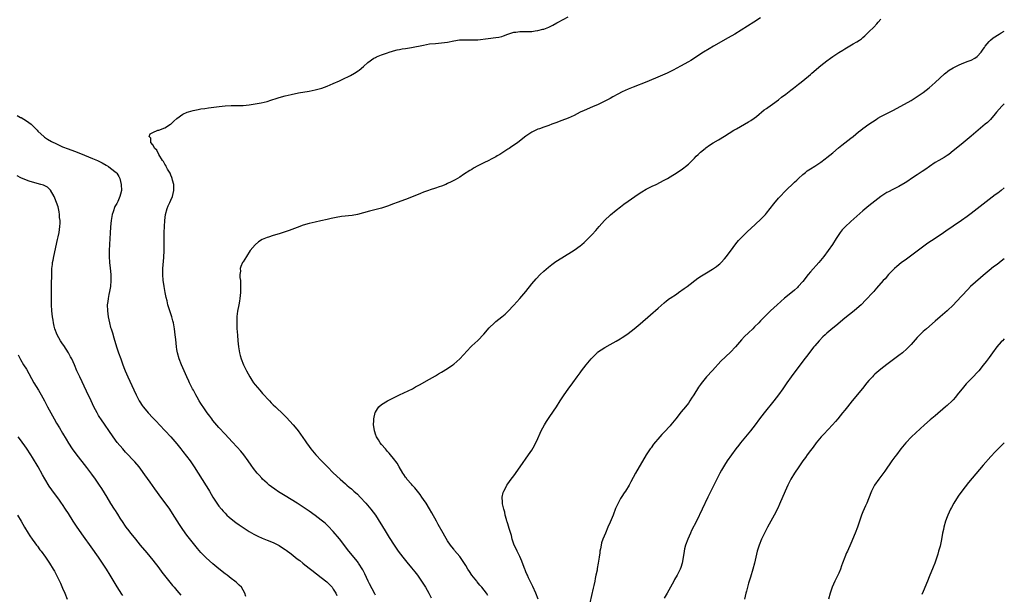
# Model space of a CAD drawing. Units: inches. Extents: x 2622000 to 2625000, y 1482000 to 1485000.
# Drawn here: x 2624673 to 2625000, y 1483997 to 1484188 of the extents above; entities that cross this region are included whole.
import ezdxf

# ---------------------------------------------------------------- set-up
doc = ezdxf.new("R2010")
doc.units = ezdxf.units.IN
doc.header["$MEASUREMENT"] = 0
doc.layers.add('LD26221482_10ft', color=81, linetype='Continuous')

msp = doc.modelspace()

# ---------------------------------------------------------------- linework, layer by layer
at = {"layer": 'LD26221482_10ft'}
for points, elevation in [([(2624791, 1483996.31), (2624790.75, 1483996.75), (2624789, 1484000.15), (2624788.62, 1484001), (2624787.46, 1484003.46), (2624786.78, 1484004.78), (2624785.37, 1484007), (2624785.22, 1484007.22), (2624785, 1484007.51), (2624782.2, 1484011), (2624779, 1484015.08), (2624777, 1484017.49), (2624775.3, 1484019.3), (2624775, 1484019.6), (2624774.27, 1484020.27), (2624773, 1484021.35), (2624771, 1484022.86), (2624769, 1484024.29), (2624767, 1484025.65), (2624765, 1484026.96), (2624763, 1484028.19), (2624761, 1484029.39), (2624758.78, 1484030.78), (2624757.59, 1484031.59), (2624756.42, 1484032.42), (2624755.69, 1484033), (2624755, 1484033.59), (2624753.51, 1484035), (2624753.26, 1484035.26), (2624752.3, 1484036.3), (2624751.69, 1484037), (2624750.48, 1484038.49), (2624749.64, 1484039.64), (2624748.69, 1484041), (2624747.22, 1484043), (2624746.23, 1484044.23), (2624745, 1484045.62), (2624743.4, 1484047.4), (2624741, 1484049.89), (2624739, 1484052.1), (2624737, 1484054.48), (2624736.6, 1484055), (2624735.93, 1484055.93), (2624735.08, 1484057), (2624733.71, 1484059), (2624733.45, 1484059.45), (2624733, 1484060.13), (2624732.46, 1484061), (2624731.74, 1484062.26), (2624731.33, 1484063), (2624730.53, 1484064.53), (2624730.25, 1484065), (2624729.24, 1484067), (2624729, 1484067.53), (2624728.29, 1484069), (2624727.41, 1484071), (2624727, 1484072.04), (2624726.57, 1484073), (2624725.77, 1484075), (2624725.17, 1484077), (2624725, 1484078.09), (2624724.84, 1484079), (2624724.63, 1484081.36), (2624724.48, 1484083), (2624724.19, 1484085), (2624723.83, 1484087), (2624723.67, 1484087.67), (2624723.33, 1484089), (2624722.66, 1484091), (2624722.23, 1484092.23), (2624722.01, 1484093), (2624721.74, 1484094.26), (2624721.41, 1484095.41), (2624721.15, 1484097), (2624721, 1484097.77), (2624720.79, 1484099), (2624720.54, 1484100.54), (2624720.48, 1484101), (2624720.32, 1484103), (2624720.36, 1484105), (2624720.65, 1484108.65), (2624720.76, 1484111), (2624720.81, 1484112.81), (2624720.79, 1484113.21), (2624720.79, 1484115), (2624720.8, 1484117), (2624720.89, 1484119), (2624721.03, 1484121), (2624721.27, 1484123), (2624721.77, 1484125), (2624722.16, 1484125.84), (2624722.62, 1484127), (2624723, 1484127.81), (2624723.51, 1484129), (2624724.02, 1484131), (2624724.02, 1484132.02), (2624723.98, 1484133), (2624723.58, 1484134.42), (2624723.45, 1484135), (2624723.35, 1484135.35), (2624723, 1484136.04), (2624722.72, 1484136.72), (2624721.93, 1484138.07), (2624721.44, 1484139), (2624721.32, 1484139.32), (2624721, 1484139.74), (2624720.58, 1484140.58), (2624720.26, 1484141), (2624718.99, 1484143), (2624718.39, 1484144.39), (2624717.71, 1484145), (2624717, 1484146.2), (2624716.38, 1484147), (2624716.38, 1484148.38), (2624715.77, 1484149), (2624716.14, 1484149.86), (2624717, 1484150.32), (2624718.7, 1484151), (2624719, 1484151.09), (2624721, 1484151.87), (2624722.86, 1484153), (2624723, 1484153.1), (2624724, 1484154), (2624725.03, 1484154.97), (2624727, 1484156.35), (2624728.43, 1484157), (2624728.84, 1484157.16), (2624730.4, 1484157.6), (2624732.04, 1484157.96), (2624733, 1484158.1), (2624734.27, 1484158.27), (2624735.5, 1484158.5), (2624737.28, 1484158.72), (2624739.07, 1484158.93), (2624741, 1484159.13), (2624743, 1484159.24), (2624747, 1484159.26), (2624749, 1484159.44), (2624751, 1484159.76), (2624753, 1484160.15), (2624755, 1484160.64), (2624756.25, 1484161), (2624758.32, 1484161.68), (2624759, 1484161.93), (2624761, 1484162.5), (2624763, 1484162.96), (2624765.43, 1484163.43), (2624769, 1484164.08), (2624771, 1484164.48), (2624773.13, 1484165), (2624775, 1484165.69), (2624775.9, 1484166.1), (2624777, 1484166.55), (2624779, 1484167.51), (2624779.93, 1484167.93), (2624782.72, 1484169.28), (2624784.03, 1484169.97), (2624785.26, 1484170.74), (2624785.58, 1484171), (2624787, 1484172.24), (2624788.45, 1484173.55), (2624790.51, 1484175), (2624791, 1484175.24), (2624791.4, 1484175.4), (2624793, 1484176.11), (2624795, 1484176.83), (2624795.52, 1484177), (2624796.68, 1484177.32), (2624797, 1484177.4), (2624798.25, 1484177.75), (2624799, 1484177.86), (2624799.91, 1484178.09), (2624801, 1484178.24), (2624801.63, 1484178.37), (2624803, 1484178.59), (2624807, 1484179.38), (2624809, 1484179.73), (2624811, 1484179.94), (2624812.01, 1484180), (2624813, 1484180.1), (2624815, 1484180.34), (2624817, 1484180.73), (2624818.92, 1484181.08), (2624820.86, 1484181.14), (2624823, 1484181.06), (2624825, 1484181.12), (2624828.45, 1484181.55), (2624831, 1484181.84), (2624831.98, 1484182.02), (2624833, 1484182.25), (2624833.57, 1484182.43), (2624835, 1484183.02), (2624837, 1484183.64), (2624837.7, 1484183.7), (2624839, 1484183.88), (2624841, 1484183.89), (2624841.92, 1484183.92), (2624843, 1484183.92), (2624844.08, 1484184.08), (2624845, 1484184.16), (2624846.61, 1484184.61), (2624847, 1484184.7), (2624848.64, 1484185.36), (2624849.99, 1484186.01), (2624851.27, 1484186.73), (2624851.71, 1484187), (2624855, 1484188.75)], 10890), ([(2624919, 1484188.48), (2624916.75, 1484187), (2624910.4, 1484183), (2624908.28, 1484181.72), (2624903.36, 1484179), (2624901.88, 1484178.12), (2624900.03, 1484177), (2624895.77, 1484174.23), (2624895, 1484173.79), (2624892.34, 1484172.34), (2624889.94, 1484171), (2624887.99, 1484170.01), (2624885.65, 1484169), (2624881.17, 1484167.17), (2624876.63, 1484165.37), (2624875, 1484164.7), (2624873, 1484163.76), (2624871.51, 1484163), (2624869.87, 1484162.13), (2624869, 1484161.64), (2624867, 1484160.58), (2624865, 1484159.64), (2624863.14, 1484158.86), (2624860.37, 1484157.63), (2624859.06, 1484157), (2624857, 1484155.95), (2624855, 1484155.05), (2624853, 1484154.22), (2624851, 1484153.47), (2624849.59, 1484153), (2624848.66, 1484152.66), (2624847, 1484152.09), (2624845.54, 1484151.54), (2624845, 1484151.35), (2624844.26, 1484151), (2624843.42, 1484150.58), (2624843, 1484150.35), (2624841, 1484149.04), (2624838.27, 1484147), (2624837.55, 1484146.45), (2624836.37, 1484145.63), (2624835.4, 1484145), (2624835, 1484144.71), (2624833, 1484143.4), (2624832.3, 1484143), (2624831.5, 1484142.5), (2624831, 1484142.23), (2624829.41, 1484141.41), (2624828.65, 1484141), (2624827, 1484140.2), (2624825, 1484139.15), (2624823.64, 1484138.36), (2624823, 1484138.01), (2624822.39, 1484137.61), (2624820.31, 1484136.31), (2624819, 1484135.47), (2624817.46, 1484134.54), (2624816.17, 1484133.83), (2624815, 1484133.26), (2624814.39, 1484133), (2624813, 1484132.45), (2624812.2, 1484132.2), (2624811, 1484131.79), (2624809.23, 1484131.23), (2624808.58, 1484131), (2624807, 1484130.39), (2624806.02, 1484129.98), (2624804.6, 1484129.4), (2624801, 1484128.01), (2624798.18, 1484127), (2624797, 1484126.53), (2624795, 1484125.78), (2624793, 1484125.15), (2624789, 1484124.14), (2624787, 1484123.55), (2624785.01, 1484122.99), (2624783.31, 1484122.69), (2624779.68, 1484122.32), (2624777.96, 1484122.04), (2624776.32, 1484121.68), (2624775, 1484121.35), (2624772.86, 1484120.86), (2624771, 1484120.46), (2624769, 1484120), (2624767, 1484119.43), (2624765, 1484118.72), (2624762.32, 1484117.68), (2624760.37, 1484117), (2624759, 1484116.58), (2624757, 1484115.99), (2624755.51, 1484115.51), (2624755, 1484115.37), (2624753.35, 1484114.65), (2624752.12, 1484113.88), (2624751, 1484112.91), (2624749.38, 1484111), (2624749, 1484110.46), (2624748.44, 1484109.56), (2624748.11, 1484109), (2624747, 1484107.24), (2624746.86, 1484107), (2624746.27, 1484105.73), (2624746.08, 1484105), (2624746.12, 1484104.12), (2624745.96, 1484103), (2624745.95, 1484102.05), (2624746.1, 1484101), (2624746.18, 1484100.18), (2624746.17, 1484099), (2624746.12, 1484097.88), (2624746.11, 1484097), (2624745.92, 1484095), (2624745.78, 1484094.22), (2624745.6, 1484093), (2624745.19, 1484090.81), (2624744.96, 1484089.04), (2624744.88, 1484087), (2624744.96, 1484085.04), (2624745.14, 1484082.86), (2624745.31, 1484081), (2624745.53, 1484079), (2624745.65, 1484078.35), (2624745.87, 1484077), (2624746.08, 1484076.08), (2624746.39, 1484075), (2624747.17, 1484073), (2624748.15, 1484071), (2624749.26, 1484069), (2624749.92, 1484067.92), (2624750.52, 1484067), (2624751, 1484066.37), (2624752.53, 1484064.53), (2624753.49, 1484063.49), (2624755.74, 1484061), (2624756.35, 1484060.35), (2624757, 1484059.7), (2624757.73, 1484059), (2624760.47, 1484056.47), (2624761, 1484055.91), (2624761.46, 1484055.46), (2624763.68, 1484053), (2624764.29, 1484052.29), (2624765.32, 1484051), (2624766.86, 1484048.86), (2624767.68, 1484047.68), (2624768.12, 1484047), (2624769, 1484045.81), (2624769.57, 1484045), (2624771.21, 1484043), (2624773.07, 1484041), (2624774.02, 1484040.02), (2624775.04, 1484039), (2624777, 1484037.1), (2624779.25, 1484035), (2624781, 1484033.43), (2624781.49, 1484033), (2624782.31, 1484032.31), (2624783, 1484031.75), (2624783.87, 1484031), (2624785, 1484029.96), (2624785.95, 1484029), (2624787.79, 1484027), (2624789.5, 1484025), (2624790.98, 1484023), (2624794.27, 1484017.73), (2624795.58, 1484015.58), (2624797.22, 1484013), (2624798.56, 1484011), (2624800.06, 1484009), (2624801.38, 1484007.38), (2624803, 1484005.45), (2624804.1, 1484004.1), (2624804.93, 1484003), (2624806.31, 1484001), (2624807.36, 1483999.36), (2624807.59, 1483999), (2624808.75, 1483997), (2624809.5, 1483995.5)], 10900), ([(2624828.3, 1483996.3), (2624827.9, 1483997), (2624826.41, 1483999), (2624825.73, 1483999.73), (2624824.82, 1484000.82), (2624824.7, 1484001), (2624823.05, 1484003.05), (2624822.22, 1484004.22), (2624821.72, 1484005), (2624821, 1484006.22), (2624819.91, 1484007.91), (2624819, 1484009.18), (2624817.27, 1484011.27), (2624817, 1484011.64), (2624816.4, 1484012.4), (2624815.98, 1484013), (2624815, 1484014.48), (2624814.04, 1484016.04), (2624813.51, 1484017), (2624811.86, 1484019.86), (2624811.25, 1484021), (2624809.72, 1484023.72), (2624809, 1484025.03), (2624807.81, 1484027), (2624807, 1484028.23), (2624806.46, 1484029), (2624805.84, 1484029.84), (2624804.09, 1484032.09), (2624803.25, 1484033), (2624803, 1484033.31), (2624801.48, 1484035), (2624801.29, 1484035.29), (2624801, 1484035.66), (2624800.48, 1484036.48), (2624800.09, 1484037), (2624798.91, 1484039), (2624798.23, 1484040.23), (2624797, 1484041.82), (2624796.05, 1484043), (2624795.61, 1484043.61), (2624795, 1484044.2), (2624794.65, 1484044.65), (2624794.29, 1484045), (2624793, 1484046.51), (2624792.61, 1484047), (2624792.03, 1484048.03), (2624791.36, 1484049), (2624791, 1484049.97), (2624790.75, 1484050.75), (2624790.64, 1484051), (2624790.5, 1484052.5), (2624790.38, 1484053), (2624790.5, 1484054.5), (2624790.48, 1484055), (2624790.92, 1484057.08), (2624791, 1484057.25), (2624791.63, 1484058.37), (2624792.18, 1484059), (2624793, 1484059.77), (2624795, 1484060.96), (2624796.31, 1484061.69), (2624797, 1484062.01), (2624799, 1484063.02), (2624803.26, 1484065), (2624804.36, 1484065.64), (2624805, 1484065.99), (2624805.62, 1484066.38), (2624809, 1484068.18), (2624811, 1484069.31), (2624812.01, 1484069.99), (2624813, 1484070.55), (2624815, 1484071.82), (2624816.73, 1484073), (2624817, 1484073.2), (2624819.03, 1484075), (2624822.66, 1484079), (2624823, 1484079.34), (2624825, 1484081.13), (2624827, 1484083.21), (2624828.76, 1484085.24), (2624830.55, 1484087), (2624831, 1484087.37), (2624833, 1484088.94), (2624834.12, 1484089.88), (2624835, 1484090.68), (2624837, 1484092.81), (2624839, 1484095.03), (2624841, 1484097.36), (2624843, 1484099.93), (2624844.37, 1484101.63), (2624845.71, 1484103), (2624847, 1484104.19), (2624848.5, 1484105.5), (2624849.63, 1484106.37), (2624851, 1484107.34), (2624853, 1484108.62), (2624857, 1484111.08), (2624859, 1484112.55), (2624859.57, 1484113), (2624860.32, 1484113.68), (2624861.74, 1484115), (2624863, 1484116.33), (2624864.28, 1484117.72), (2624865.35, 1484119), (2624867.15, 1484121), (2624869.12, 1484122.88), (2624871, 1484124.48), (2624872.41, 1484125.59), (2624873.56, 1484126.44), (2624875, 1484127.46), (2624878.26, 1484129.74), (2624879.48, 1484130.52), (2624881, 1484131.38), (2624883, 1484132.41), (2624884.27, 1484133), (2624887, 1484134.38), (2624887.39, 1484134.61), (2624888.09, 1484135), (2624889, 1484135.54), (2624891.3, 1484137), (2624893, 1484138.19), (2624893.45, 1484138.55), (2624894.05, 1484139), (2624895, 1484139.78), (2624897, 1484141.72), (2624897.61, 1484142.39), (2624898.25, 1484143), (2624899, 1484143.69), (2624900.55, 1484145), (2624900.8, 1484145.2), (2624901.97, 1484146.03), (2624903.2, 1484146.8), (2624905, 1484147.88), (2624907, 1484149.06), (2624910.16, 1484151), (2624911, 1484151.5), (2624913.65, 1484153), (2624915, 1484153.79), (2624915.72, 1484154.28), (2624916.86, 1484155), (2624917.59, 1484155.59), (2624920.21, 1484157.79), (2624921, 1484158.28), (2624921.4, 1484158.6), (2624923, 1484159.68), (2624925, 1484161.2), (2624926, 1484162), (2624927.34, 1484163), (2624929, 1484164.31), (2624929.89, 1484165), (2624930.49, 1484165.51), (2624931, 1484165.87), (2624931.61, 1484166.39), (2624932.49, 1484167), (2624934.94, 1484169), (2624935.61, 1484169.62), (2624936.01, 1484169.99), (2624939, 1484172.54), (2624941, 1484174.11), (2624942.21, 1484175), (2624943, 1484175.55), (2624945, 1484176.86), (2624946.34, 1484177.66), (2624947, 1484178.08), (2624947.59, 1484178.41), (2624949.72, 1484179.72), (2624951, 1484180.47), (2624951.82, 1484181), (2624952.51, 1484181.49), (2624953, 1484181.93), (2624953.6, 1484182.4), (2624955, 1484183.72), (2624956.64, 1484185.36), (2624957.61, 1484186.39), (2624958.12, 1484187), (2624959, 1484187.94)], 10910), ([(2624845.03, 1483995), (2624844.26, 1483997), (2624843.26, 1483999.26), (2624841.86, 1484002.14), (2624841.48, 1484003), (2624841.36, 1484003.36), (2624841, 1484004.17), (2624840.77, 1484004.77), (2624840.65, 1484005), (2624840.4, 1484005.6), (2624839.68, 1484007.68), (2624839, 1484009.17), (2624838.06, 1484011), (2624837.75, 1484011.75), (2624837.14, 1484013), (2624836.49, 1484015), (2624836.18, 1484016.18), (2624835.43, 1484018.57), (2624835.26, 1484019.26), (2624835, 1484020.05), (2624834.78, 1484020.78), (2624834.68, 1484021), (2624834.52, 1484021.48), (2624834.11, 1484023), (2624833.95, 1484023.95), (2624833.63, 1484025), (2624833.28, 1484026.72), (2624833.25, 1484027), (2624833.27, 1484027.27), (2624833.16, 1484029), (2624833.46, 1484030.54), (2624833.62, 1484031), (2624834.42, 1484032.42), (2624834.72, 1484033), (2624835, 1484033.37), (2624836.12, 1484035), (2624837, 1484036.11), (2624839.14, 1484039), (2624841.91, 1484043), (2624843, 1484044.64), (2624843.87, 1484046.13), (2624845, 1484048.49), (2624845.76, 1484050.24), (2624846.1, 1484051), (2624847.19, 1484053), (2624847.89, 1484054.11), (2624849, 1484055.76), (2624851.15, 1484059), (2624852.44, 1484061), (2624853.68, 1484063), (2624855, 1484064.88), (2624856.62, 1484067), (2624858.07, 1484069), (2624859, 1484070.32), (2624859.49, 1484071), (2624861.04, 1484073), (2624862.69, 1484075), (2624863, 1484075.34), (2624864.67, 1484077), (2624864.84, 1484077.16), (2624865.99, 1484078.01), (2624867.22, 1484078.78), (2624869, 1484079.77), (2624871, 1484080.85), (2624872.36, 1484081.64), (2624873, 1484082.03), (2624873.58, 1484082.42), (2624875, 1484083.4), (2624877, 1484084.95), (2624879, 1484086.61), (2624882.4, 1484089.6), (2624885, 1484091.82), (2624887, 1484093.57), (2624887.77, 1484094.23), (2624888.77, 1484095), (2624889, 1484095.18), (2624891, 1484096.55), (2624891.7, 1484097), (2624893.65, 1484098.35), (2624894.55, 1484099), (2624898.19, 1484101.81), (2624899.36, 1484102.64), (2624901, 1484103.62), (2624903, 1484104.77), (2624904.32, 1484105.68), (2624905, 1484106.2), (2624905.43, 1484106.57), (2624905.86, 1484107), (2624907, 1484108.21), (2624907.66, 1484109), (2624908.24, 1484109.76), (2624909, 1484110.81), (2624910.78, 1484113.22), (2624911.68, 1484114.32), (2624913, 1484115.7), (2624914.67, 1484117.33), (2624915.71, 1484118.29), (2624919, 1484121.29), (2624920.62, 1484123), (2624921, 1484123.45), (2624923.43, 1484126.57), (2624925, 1484128.45), (2624925.49, 1484129), (2624927.22, 1484130.78), (2624930.28, 1484133.72), (2624931, 1484134.45), (2624931.57, 1484135), (2624933, 1484136.29), (2624933.89, 1484137), (2624934.53, 1484137.47), (2624935.61, 1484138.16), (2624937, 1484139.07), (2624939, 1484140.46), (2624940.46, 1484141.54), (2624941, 1484141.95), (2624943, 1484143.55), (2624944.86, 1484145.14), (2624945.96, 1484146.04), (2624949, 1484148.38), (2624949.78, 1484149), (2624951.55, 1484150.45), (2624952.29, 1484151), (2624953, 1484151.56), (2624954.93, 1484153), (2624956.14, 1484153.86), (2624957.36, 1484154.64), (2624957.96, 1484155), (2624959, 1484155.57), (2624963, 1484157.6), (2624965.65, 1484159), (2624969, 1484160.92), (2624971, 1484162.2), (2624973, 1484163.64), (2624975, 1484165.19), (2624977, 1484166.86), (2624980.17, 1484169.83), (2624981, 1484170.5), (2624981.27, 1484170.73), (2624981.66, 1484171), (2624983, 1484171.82), (2624984.57, 1484172.57), (2624985, 1484172.79), (2624986.56, 1484173.44), (2624988.04, 1484173.96), (2624989, 1484174.36), (2624990.25, 1484175), (2624991, 1484175.53), (2624992.29, 1484177), (2624993, 1484178.01), (2624993.39, 1484178.61), (2624993.66, 1484179), (2624995, 1484180.6), (2624995.4, 1484181), (2624996.26, 1484181.74), (2624998.3, 1484183), (2624999, 1484183.4), (2625000, 1484184)], 10920), ([(2625000, 1484159.81), (2624999.16, 1484159), (2624997.36, 1484157), (2624997, 1484156.5), (2624995.4, 1484154.6), (2624994.37, 1484153.63), (2624993.6, 1484153), (2624989, 1484149.04), (2624987, 1484147.39), (2624985.67, 1484146.33), (2624983, 1484144.16), (2624981.52, 1484143), (2624981, 1484142.63), (2624980.01, 1484141.99), (2624978.27, 1484141), (2624977, 1484140.26), (2624975.11, 1484139), (2624973.89, 1484138.11), (2624972.69, 1484137.31), (2624971, 1484136.22), (2624969.17, 1484135), (2624967.9, 1484134.1), (2624967, 1484133.51), (2624965, 1484132.28), (2624963, 1484131.28), (2624961.46, 1484130.54), (2624961, 1484130.3), (2624959, 1484129.02), (2624957, 1484127.46), (2624955, 1484125.85), (2624953, 1484124.18), (2624949, 1484120.72), (2624947.09, 1484118.91), (2624946.14, 1484117.86), (2624945.44, 1484117), (2624945, 1484116.36), (2624944.09, 1484115), (2624942.89, 1484113), (2624941.5, 1484111), (2624939.97, 1484109), (2624938.34, 1484107), (2624935.61, 1484103.93), (2624934.79, 1484103), (2624933, 1484100.7), (2624931.52, 1484099), (2624931.27, 1484098.73), (2624930.22, 1484097.78), (2624929, 1484096.82), (2624927, 1484095.21), (2624924.48, 1484093), (2624922.32, 1484091), (2624921.66, 1484090.34), (2624921, 1484089.66), (2624920.33, 1484089), (2624919, 1484087.6), (2624918.38, 1484087), (2624917, 1484085.6), (2624916.37, 1484085), (2624915, 1484083.66), (2624913.64, 1484082.36), (2624912.68, 1484081.32), (2624910.67, 1484079), (2624909, 1484077.25), (2624905.81, 1484074.19), (2624903, 1484071.11), (2624901.05, 1484069), (2624899.21, 1484066.79), (2624899, 1484066.46), (2624898.39, 1484065.61), (2624896.78, 1484063), (2624896.08, 1484061.92), (2624895.51, 1484061), (2624895, 1484060.27), (2624894.01, 1484059), (2624892.65, 1484057.35), (2624890.81, 1484055), (2624889.22, 1484053), (2624889, 1484052.74), (2624887, 1484050.55), (2624886.23, 1484049.77), (2624885.54, 1484049), (2624883.45, 1484046.55), (2624882.58, 1484045.42), (2624882.29, 1484045), (2624881, 1484043.06), (2624879, 1484039.59), (2624878.64, 1484039), (2624877.47, 1484037), (2624875.91, 1484034.09), (2624875.3, 1484033), (2624874.06, 1484031), (2624873.63, 1484030.37), (2624872.84, 1484029.16), (2624872.49, 1484028.49), (2624871.43, 1484026.57), (2624870.83, 1484025.17), (2624869.96, 1484023), (2624869, 1484020.7), (2624868.25, 1484019), (2624867.41, 1484017), (2624866.6, 1484015), (2624866.18, 1484013.82), (2624865.99, 1484013), (2624865.8, 1484011.8), (2624865.62, 1484011), (2624865.53, 1484010.47), (2624865.36, 1484009), (2624865.07, 1484007), (2624864.74, 1484005.26), (2624864.64, 1484004.64), (2624864.29, 1484003), (2624864.05, 1484001.95), (2624863.88, 1484001), (2624863.58, 1483999.58), (2624863.34, 1483998.66), (2624862.2, 1483993.8)], 10930), ([(2624671.92, 1484155.92), (2624673, 1484155.32), (2624673.23, 1484155.23), (2624675, 1484154.17), (2624676.53, 1484153), (2624677.79, 1484151.79), (2624678.55, 1484151), (2624678.75, 1484150.75), (2624680.85, 1484148.85), (2624681, 1484148.76), (2624682.03, 1484148.03), (2624683.33, 1484147.33), (2624685, 1484146.47), (2624687, 1484145.56), (2624688.83, 1484144.83), (2624691, 1484144.03), (2624693, 1484143.26), (2624697, 1484141.68), (2624698.63, 1484141), (2624698.88, 1484140.88), (2624700.19, 1484140.19), (2624701.46, 1484139.46), (2624702.23, 1484139), (2624703, 1484138.36), (2624704.79, 1484137), (2624705, 1484136.73), (2624705.68, 1484135.68), (2624706.09, 1484135), (2624706.53, 1484133), (2624706.56, 1484131), (2624706.24, 1484129.75), (2624706.1, 1484129), (2624705.36, 1484127.36), (2624705, 1484126.68), (2624704.39, 1484125.61), (2624703.84, 1484123.84), (2624703.53, 1484123), (2624703.13, 1484121), (2624702.9, 1484118.9), (2624702.81, 1484116.81), (2624702.76, 1484115), (2624702.48, 1484111), (2624702.5, 1484110.5), (2624702.49, 1484109), (2624702.64, 1484107), (2624702.83, 1484105.17), (2624703.02, 1484103.02), (2624703.05, 1484101), (2624702.9, 1484099), (2624702.6, 1484097.4), (2624702.43, 1484096.43), (2624702.12, 1484095), (2624702.02, 1484094.02), (2624701.89, 1484093), (2624701.92, 1484091), (2624702.16, 1484089), (2624702.57, 1484087), (2624703, 1484085.43), (2624703.12, 1484085), (2624703.58, 1484083.58), (2624704.07, 1484081.93), (2624704.97, 1484079), (2624705.63, 1484077), (2624706.33, 1484075), (2624707.06, 1484073), (2624707.59, 1484071.59), (2624707.85, 1484071), (2624708.74, 1484069), (2624710.7, 1484064.7), (2624711.45, 1484063), (2624712.47, 1484061), (2624712.67, 1484060.67), (2624713.46, 1484059.46), (2624713.79, 1484059), (2624715, 1484057.53), (2624715.47, 1484057), (2624717, 1484055.39), (2624718.18, 1484054.18), (2624719.26, 1484053), (2624723.03, 1484049), (2624725, 1484046.72), (2624726.36, 1484045), (2624727, 1484044.17), (2624729.39, 1484041), (2624730.79, 1484039), (2624734.75, 1484032.75), (2624735.51, 1484031.51), (2624735.81, 1484031), (2624737, 1484029), (2624738.29, 1484027), (2624739, 1484025.99), (2624739.79, 1484025), (2624740.34, 1484024.34), (2624741, 1484023.62), (2624741.65, 1484023), (2624742.35, 1484022.35), (2624743, 1484021.8), (2624744.56, 1484020.56), (2624745.71, 1484019.71), (2624747, 1484018.82), (2624749, 1484017.54), (2624750.63, 1484016.63), (2624751.96, 1484015.96), (2624753.35, 1484015.35), (2624755, 1484014.68), (2624757, 1484013.84), (2624759, 1484012.83), (2624760.13, 1484012.13), (2624761, 1484011.57), (2624761.34, 1484011.34), (2624763, 1484010.08), (2624765, 1484008.49), (2624765.86, 1484007.86), (2624766.86, 1484007), (2624767.5, 1484006.5), (2624769.45, 1484005), (2624770.35, 1484004.35), (2624771, 1484003.8), (2624771.46, 1484003.46), (2624773, 1484002.25), (2624774.79, 1484000.79), (2624775.82, 1483999.82), (2624776.56, 1483999), (2624777, 1483998.39), (2624777.85, 1483997), (2624778.21, 1483996.21)], 10880), ([(2624747.94, 1483995.94), (2624747.61, 1483997), (2624747, 1483998.05), (2624746.43, 1483999), (2624745.72, 1483999.72), (2624745, 1484000.31), (2624744.66, 1484000.66), (2624744.28, 1484001), (2624743, 1484001.92), (2624741.68, 1484003), (2624741, 1484003.49), (2624739, 1484005.08), (2624737, 1484006.76), (2624735.82, 1484007.82), (2624734.78, 1484008.78), (2624733, 1484010.59), (2624731.86, 1484011.86), (2624730.96, 1484012.96), (2624728.33, 1484016.33), (2624727, 1484018.17), (2624725.84, 1484019.84), (2624725.07, 1484021.07), (2624723.56, 1484023.56), (2624722.64, 1484025), (2624721.11, 1484027.11), (2624719.64, 1484029), (2624718.51, 1484030.51), (2624717.69, 1484031.69), (2624716.1, 1484033.9), (2624714.37, 1484036.37), (2624713, 1484038.27), (2624712.44, 1484039), (2624711, 1484040.72), (2624707.95, 1484043.95), (2624707, 1484045), (2624705.19, 1484047.19), (2624703.84, 1484049), (2624699.74, 1484055), (2624699.44, 1484055.44), (2624699, 1484056.16), (2624698.51, 1484057), (2624697.46, 1484059), (2624696.5, 1484061), (2624695, 1484064.23), (2624692.73, 1484069), (2624691.81, 1484071), (2624690.95, 1484073), (2624690.04, 1484075), (2624689.69, 1484075.69), (2624688.97, 1484077), (2624687.41, 1484079.41), (2624687, 1484079.98), (2624686.59, 1484080.59), (2624686.34, 1484081), (2624685.17, 1484083), (2624684.39, 1484085), (2624684.2, 1484085.8), (2624683.96, 1484087), (2624683.87, 1484087.87), (2624683.68, 1484089), (2624683.46, 1484091), (2624683.33, 1484093), (2624683.29, 1484095.29), (2624683.29, 1484097), (2624683.32, 1484098.68), (2624683.31, 1484099.31), (2624683.4, 1484103.4), (2624683.48, 1484105), (2624683.66, 1484106.34), (2624683.71, 1484107), (2624683.86, 1484107.86), (2624684.08, 1484109), (2624685.36, 1484114.64), (2624685.53, 1484115.53), (2624685.85, 1484117), (2624686.13, 1484119), (2624686.17, 1484120.17), (2624686.17, 1484121), (2624686.05, 1484121.95), (2624685.99, 1484123), (2624685.87, 1484123.87), (2624685.5, 1484125.5), (2624685.04, 1484127), (2624684.45, 1484128.45), (2624684.19, 1484129), (2624683.05, 1484131.05), (2624682.05, 1484132.05), (2624680.73, 1484132.73), (2624679.78, 1484133), (2624677, 1484133.72), (2624675.9, 1484134.1), (2624675, 1484134.39), (2624673.17, 1484135.17), (2624671.88, 1484135.88)], 10870), ([(2625000, 1484131.85), (2624998.99, 1484131), (2624997.85, 1484130.15), (2624997, 1484129.54), (2624995, 1484128.03), (2624991, 1484124.84), (2624989, 1484123.36), (2624987.62, 1484122.38), (2624985.78, 1484121), (2624983, 1484119.07), (2624980.55, 1484117.45), (2624979, 1484116.39), (2624975.75, 1484114.25), (2624974.57, 1484113.43), (2624967, 1484107.85), (2624965.88, 1484107), (2624965, 1484106.3), (2624964.29, 1484105.71), (2624963.48, 1484105), (2624963, 1484104.53), (2624961.52, 1484103), (2624960.36, 1484101.64), (2624959.78, 1484101), (2624957.55, 1484098.45), (2624957, 1484097.88), (2624956.59, 1484097.41), (2624953.7, 1484094.3), (2624952.71, 1484093.29), (2624952.41, 1484093), (2624951, 1484091.73), (2624950.13, 1484091), (2624947, 1484088.48), (2624944.01, 1484085.99), (2624943, 1484085.2), (2624941, 1484083.52), (2624940.42, 1484083), (2624939.7, 1484082.3), (2624938.43, 1484081), (2624937, 1484079.33), (2624936.72, 1484079), (2624935.61, 1484077.58), (2624935, 1484076.8), (2624933, 1484074.16), (2624929.14, 1484069), (2624927.74, 1484067), (2624926.42, 1484065), (2624924.99, 1484063), (2624923.44, 1484061), (2624920.14, 1484057), (2624918.64, 1484055), (2624917.22, 1484053), (2624915.65, 1484051), (2624913.96, 1484049), (2624912.35, 1484047), (2624911.75, 1484046.25), (2624910.81, 1484045), (2624909.32, 1484043), (2624907.92, 1484041), (2624907, 1484039.58), (2624906.64, 1484039), (2624906.04, 1484037.96), (2624905.51, 1484037), (2624903.51, 1484033), (2624902.48, 1484031), (2624901.48, 1484029), (2624897.65, 1484021), (2624896.09, 1484017.91), (2624895.67, 1484017), (2624894.79, 1484015), (2624894.07, 1484013), (2624893.76, 1484011.76), (2624893.56, 1484011), (2624893, 1484007.51), (2624892.9, 1484007), (2624892.46, 1484005.54), (2624892.23, 1484005), (2624891.24, 1484003), (2624890.43, 1484001.57), (2624890.13, 1484001), (2624889.07, 1483999.07), (2624887.91, 1483997), (2624887, 1483995.35)], 10940), ([(2625000, 1484108.24), (2624999, 1484107.52), (2624997.58, 1484106.42), (2624996.45, 1484105.55), (2624995, 1484104.36), (2624993, 1484102.67), (2624992.07, 1484101.92), (2624988.81, 1484099), (2624987.9, 1484098.1), (2624984.03, 1484093.97), (2624983.1, 1484093), (2624981, 1484091), (2624978.69, 1484089), (2624977, 1484087.51), (2624974.1, 1484085), (2624973, 1484084.02), (2624971.92, 1484083), (2624971.46, 1484082.54), (2624971, 1484082.05), (2624969, 1484079.79), (2624967.66, 1484078.34), (2624966.15, 1484077), (2624965, 1484076.08), (2624961, 1484073.15), (2624959, 1484071.57), (2624958.33, 1484071), (2624957, 1484069.84), (2624956.56, 1484069.44), (2624956.14, 1484069), (2624955, 1484067.76), (2624954.35, 1484067), (2624952.85, 1484065.15), (2624949.39, 1484061), (2624947.84, 1484059), (2624947, 1484057.96), (2624946.27, 1484057), (2624944.65, 1484055), (2624943.89, 1484054.11), (2624942.91, 1484053), (2624940.04, 1484049.96), (2624939.14, 1484049), (2624937.52, 1484047), (2624936.45, 1484045.55), (2624936.01, 1484045), (2624935.61, 1484044.47), (2624934.5, 1484043), (2624933.88, 1484042.12), (2624933.07, 1484041), (2624931.66, 1484039), (2624930.28, 1484037), (2624929.06, 1484035), (2624928.01, 1484033), (2624927.12, 1484031), (2624925.33, 1484026.67), (2624924.7, 1484025.3), (2624923.54, 1484023), (2624921.33, 1484019), (2624920.3, 1484017), (2624919.34, 1484015), (2624918.5, 1484013), (2624917.9, 1484011), (2624916.99, 1484007), (2624916.43, 1484005), (2624915.61, 1484002.39), (2624915, 1484000.36), (2624914.3, 1483997.7), (2624914.14, 1483997), (2624913.62, 1483995)], 10950), ([(2625000, 1484081.63), (2624999.36, 1484081), (2624999, 1484080.61), (2624997.56, 1484079), (2624996.08, 1484077), (2624995, 1484075.43), (2624993.96, 1484074.04), (2624993, 1484072.82), (2624991.48, 1484071), (2624991, 1484070.45), (2624989.63, 1484069), (2624987.36, 1484066.64), (2624986.42, 1484065.58), (2624984.36, 1484063), (2624983.74, 1484062.26), (2624983, 1484061.39), (2624982.63, 1484061), (2624981, 1484059.44), (2624980.5, 1484059), (2624977, 1484056.07), (2624975.36, 1484054.64), (2624973.52, 1484053), (2624969.19, 1484049), (2624967.29, 1484047), (2624965.64, 1484045), (2624964.12, 1484043), (2624963.66, 1484042.34), (2624962.67, 1484041), (2624960.34, 1484037.66), (2624958.28, 1484035), (2624956.9, 1484033), (2624955.91, 1484031), (2624955.63, 1484030.37), (2624954.26, 1484027), (2624953.87, 1484026.13), (2624953, 1484024.07), (2624952.57, 1484023), (2624951.2, 1484019), (2624950.42, 1484017), (2624949, 1484013.6), (2624947.85, 1484011), (2624947.6, 1484010.4), (2624946.97, 1484009), (2624946.22, 1484007), (2624945.92, 1484006.08), (2624945.52, 1484005), (2624945, 1484003.73), (2624944.69, 1484003), (2624943.72, 1484001), (2624942.81, 1483999), (2624942.12, 1483997), (2624941.6, 1483995)], 10960), ([(2624672.28, 1484076.28), (2624672.89, 1484075), (2624673, 1484074.79), (2624674.07, 1484073), (2624675, 1484071.49), (2624677.47, 1484067), (2624679, 1484064.57), (2624679.93, 1484063), (2624681, 1484061.03), (2624682.01, 1484059), (2624683.06, 1484057), (2624684.19, 1484055), (2624685, 1484053.6), (2624685.99, 1484051.99), (2624687, 1484050.27), (2624688.24, 1484048.24), (2624689, 1484046.89), (2624690.2, 1484045), (2624691.37, 1484043.37), (2624695, 1484038.81), (2624696.64, 1484036.64), (2624697.8, 1484035), (2624699.16, 1484033), (2624699.9, 1484031.9), (2624701.75, 1484029), (2624703, 1484026.9), (2624704.18, 1484025), (2624704.51, 1484024.51), (2624705, 1484023.66), (2624705.27, 1484023.27), (2624706.07, 1484021.93), (2624707, 1484020.48), (2624707.62, 1484019.62), (2624708.04, 1484019), (2624709, 1484017.76), (2624709.61, 1484017), (2624710.26, 1484016.26), (2624711.22, 1484015), (2624712.85, 1484013), (2624715, 1484010.43), (2624717, 1484007.98), (2624719, 1484005.44), (2624720.05, 1484004.05), (2624722.69, 1484000.69), (2624723.59, 1483999.59), (2624724.1, 1483999), (2624725, 1483997.89), (2624726.34, 1483996.34)], 10860), ([(2624707, 1483996.25), (2624706.7, 1483996.7), (2624705.16, 1483999.16), (2624702.88, 1484003), (2624701.62, 1484005), (2624700.3, 1484007), (2624698.95, 1484009), (2624696.47, 1484012.47), (2624694.01, 1484016.01), (2624691.88, 1484019), (2624690.54, 1484021), (2624689, 1484023.49), (2624688.02, 1484025), (2624687, 1484026.52), (2624686.65, 1484027), (2624685.94, 1484027.94), (2624683.41, 1484031.41), (2624682.61, 1484032.61), (2624681.1, 1484035.1), (2624680.36, 1484036.36), (2624678.85, 1484039), (2624677, 1484042.17), (2624676.49, 1484043), (2624675, 1484045.29), (2624673, 1484048.02), (2624672.25, 1484049)], 10850), ([(2625000, 1484047.09), (2624999, 1484046.05), (2624997, 1484044.01), (2624995.55, 1484042.45), (2624993, 1484039.56), (2624991.81, 1484038.19), (2624988.13, 1484033.87), (2624987, 1484032.45), (2624985.9, 1484031), (2624984.69, 1484029.31), (2624983.22, 1484027), (2624982.43, 1484025.57), (2624982.14, 1484025), (2624981.22, 1484023), (2624981, 1484022.42), (2624980.49, 1484021), (2624979.92, 1484019), (2624979.78, 1484018.22), (2624979.51, 1484017), (2624979.17, 1484014.83), (2624978.82, 1484013.18), (2624978.65, 1484012.65), (2624978.18, 1484011), (2624977.95, 1484010.05), (2624976.9, 1484007), (2624976.37, 1484005.63), (2624975, 1484002.46), (2624974.44, 1484001), (2624973, 1483997.62), (2624972.62, 1483996.62)], 10970), ([(2624672.07, 1484023), (2624673.28, 1484021), (2624674.38, 1484019), (2624675.59, 1484017), (2624676.14, 1484016.14), (2624676.95, 1484015), (2624677.77, 1484013.77), (2624678.38, 1484013), (2624678.63, 1484012.63), (2624679.48, 1484011.48), (2624679.87, 1484011), (2624681.34, 1484009), (2624682.68, 1484007), (2624683.92, 1484005), (2624684.31, 1484004.31), (2624685.04, 1484003), (2624686.01, 1484001), (2624686.32, 1484000.32), (2624687, 1483998.68), (2624687.75, 1483997), (2624688.56, 1483995)], 10840)]:
    msp.add_lwpolyline(points, dxfattribs=dict(at, elevation=elevation))

doc.saveas('drawing.dxf')
